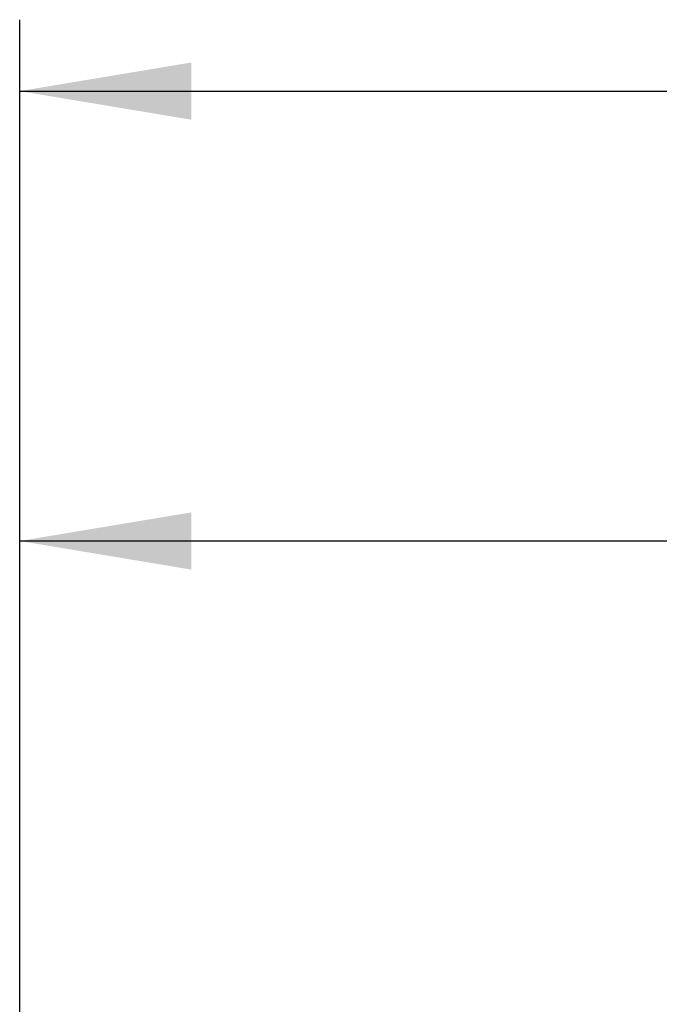
# Model space of a CAD drawing. Units: millimetres. Extents: x 18461 to 18758, y 3121 to 3338.
# Drawn here: x 18594 to 18605, y 3300 to 3317 of the extents above; entities that cross this region are included whole.
import ezdxf

# ---------------------------------------------------------------- set-up
doc = ezdxf.new("R2010")
doc.units = ezdxf.units.MM
doc.layers.add('Bemassung R', color=1, linetype='Continuous', lineweight=30)

msp = doc.modelspace()

# ---------------------------------------------------------------- linework, layer by layer
at = {"layer": 'Bemassung R'}
for p, q in [((18593.792, 3300.008), (18593.792, 3316.957)), ((18593.792, 3300.008), (18593.792, 3316.957)), ((18593.792, 3315.707), (18741.287, 3315.707)), ((18593.792, 3315.707), (18741.287, 3315.707)), ((18593.792, 3300.008), (18593.792, 3307.838)), ((18593.792, 3307.838), (18642.731, 3307.838)), ((18593.792, 3298.373), (18593.792, 3307.838)), ((18593.792, 3307.838), (18642.731, 3307.838))]:
    msp.add_line(p, q, dxfattribs=at)
msp.add_solid([(18596.792, 3316.207), (18596.792, 3315.207), (18593.792, 3315.707)], dxfattribs=at)
at = {"layer": 'Bemassung R', "ltscale": 2}
msp.add_solid([(18596.792, 3308.338), (18596.792, 3307.338), (18593.792, 3307.838)], dxfattribs=at)

doc.saveas('drawing.dxf')
